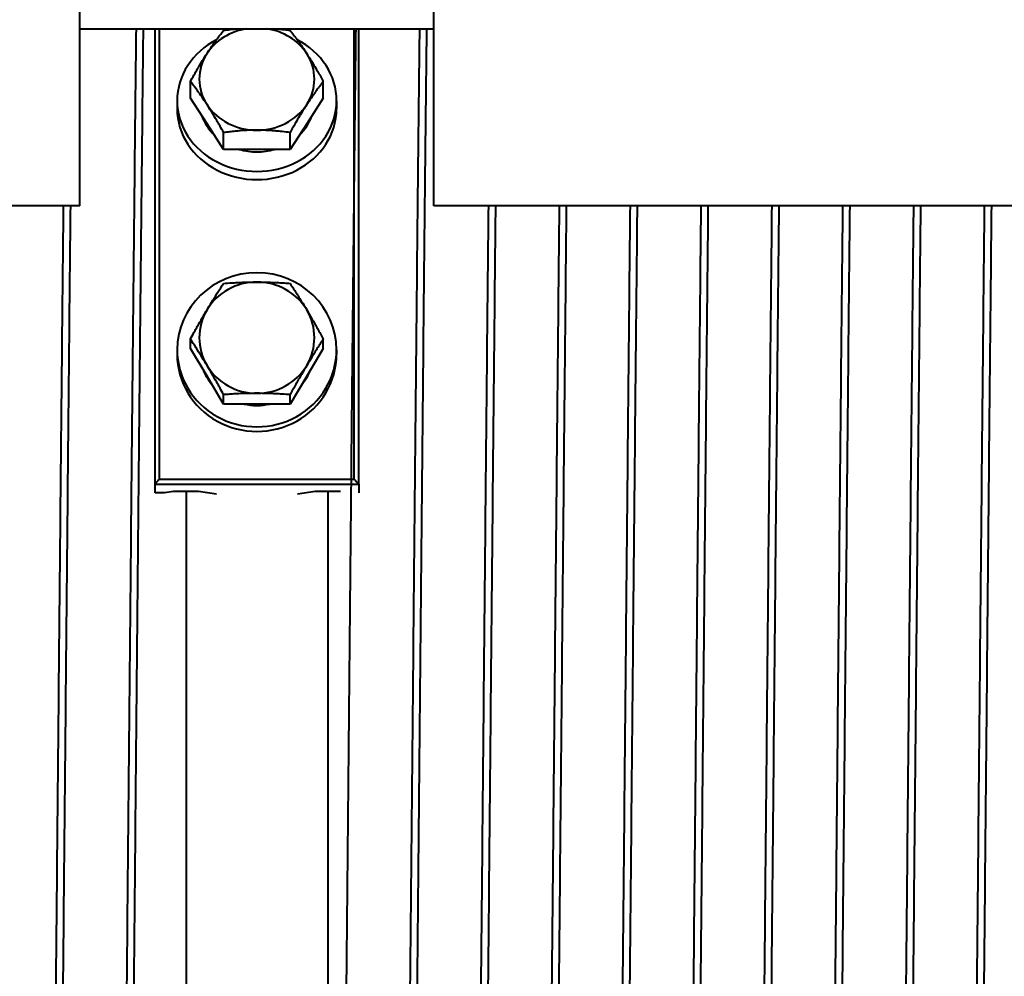
# Model space of a CAD drawing. Units: millimetres. Extents: x 0 to 594, y 0 to 420.
# Drawn here: x 231 to 242, y 343 to 354 of the extents above; entities that cross this region are included whole.
import ezdxf

# ---------------------------------------------------------------- set-up
doc = ezdxf.new("R2010")
doc.units = ezdxf.units.MM
doc.linetypes.add('K5LT_BASIC', pattern=[0])
doc.layers.add('Системный слой (1)', color=7, linetype='Continuous')

msp = doc.modelspace()

# ---------------------------------------------------------------- linework, layer by layer
at = {"layer": 'Системный слой (1)', "color": 150, "linetype": 'K5LT_BASIC', "lineweight": 40, "true_color": 0x0080ff}
for p, q in [((231.4081, 351.7012), (231.4081, 358.2012)), ((235.4081, 351.7012), (235.4081, 358.2012)), ((231.4081, 353.7012), (235.4081, 353.7012)), ((232.2581, 348.5615), (232.2581, 353.7012)), ((232.3081, 348.6185), (232.3081, 353.7012)), ((234.5081, 348.6185), (234.5081, 353.7012)), ((234.5581, 348.5615), (234.5581, 353.7012)), ((232.6575, 352.9167), (232.6575, 353.1065)), ((234.1586, 352.9167), (234.1586, 353.1065)), ((232.8452, 352.6283), (232.6575, 352.9167)), ((234.1586, 352.9167), (233.971, 352.6283)), ((232.5081, 352.889), (232.5081, 352.7969)), ((234.3081, 352.889), (234.3081, 352.7969)), ((233.0328, 352.3398), (232.8452, 352.6283)), ((233.971, 352.6283), (233.7834, 352.3398)), ((233.0328, 352.3398), (233.0328, 352.5297)), ((233.7834, 352.3398), (233.7834, 352.5297)), ((233.4081, 352.3398), (233.0328, 352.3398)), ((233.7834, 352.3398), (233.4081, 352.3398)), ((231.4081, 351.7012), (215.4081, 351.7012)), ((251.4081, 351.7012), (235.4081, 351.7012)), ((232.6575, 350.0928), (232.6575, 350.199)), ((234.1586, 350.0928), (234.1586, 350.199)), ((232.5081, 350.0773), (232.5081, 350.0258)), ((232.8452, 349.7788), (232.6575, 350.0928)), ((234.1586, 350.0928), (233.971, 349.7788)), ((234.3081, 350.0773), (234.3081, 350.0258)), ((233.0328, 349.4648), (232.8452, 349.7788)), ((233.971, 349.7788), (233.7834, 349.4648)), ((233.0328, 349.4648), (233.0328, 349.571)), ((233.7834, 349.4648), (233.7834, 349.571)), ((233.4081, 349.4648), (233.0328, 349.4648)), ((233.7834, 349.4648), (233.4081, 349.4648)), ((232.2581, 348.4633), (232.2581, 348.5615)), ((232.2581, 348.5615), (234.5581, 348.5615)), ((232.3081, 348.6185), (234.5081, 348.6185)), ((234.5581, 348.5615), (234.5581, 348.4633)), ((232.3652, 348.4633), (232.2581, 348.4633)), ((232.4652, 348.4784), (232.3652, 348.4633)), ((232.751, 348.4784), (232.4652, 348.4784)), ((232.6081, 348.4784), (232.6081, 332.8739)), ((232.951, 348.4482), (232.751, 348.4784)), ((234.0652, 348.4784), (233.8652, 348.4482)), ((234.351, 348.4784), (234.0652, 348.4784)), ((234.2081, 348.4784), (234.2081, 332.8739))]:
    msp.add_line(p, q, dxfattribs=at)
for centre, major_axis, ratio, start_param, end_param in [((233.4081, 353.1333), (-0.65, 0), 0.8874912, 4.8889228, 5.7595865), ((233.4081, 353.1333), (-0.65, 0), 0.8874912, 3.6651914, 4.5358552), ((233.4081, 352.889), (-0.9, 0), 0.8874912, 5.2426031, 6.2831853), ((233.4081, 352.889), (-0.9, 0), 0.8874912, 3.1415927, 4.1821748), ((233.4081, 353.1333), (-0.65, 0), 0.8874912, 5.7595865, 6.8067841), ((233.4081, 353.1333), (0.65, 0), 0.8874912, 5.7595865, 6.8067841), ((233.4081, 352.889), (-0.9, 0), 0.8874912, 0, 3.1415927), ((233.4081, 352.7969), (-0.9, 0), 0.8874912, 0, 3.1415927), ((233.4081, 353.1333), (0.65, 0), 0.8874912, 3.6651914, 4.712389), ((233.4081, 353.1333), (0.65, 0), 0.8874912, 4.712389, 5.7595865), ((233.4081, 352.889), (0.65, 0), 0.8874912, 3.4458221, 3.8845608), ((233.4081, 352.889), (0.65, 0), 0.8874912, 5.5402172, 5.9789559), ((233.4081, 352.889), (0.65, 0), 0.8874912, 4.4015254, 4.712389), ((233.4081, 352.889), (0.65, 0), 0.8874912, 4.712389, 5.0232526), ((233.4081, 350.0773), (-0.9, 0), 0.9661948, 4.712389, 6.2831853), ((233.4081, 350.0773), (-0.9, 0), 0.9661948, 3.1415927, 4.712389), ((233.4081, 350.214), (-0.65, 0), 0.9661948, 4.712389, 5.7595865), ((233.4081, 350.214), (-0.65, 0), 0.9661948, 3.6651914, 4.712389), ((233.4081, 350.214), (-0.65, 0), 0.9661948, 5.7595865, 6.8067841), ((233.4081, 350.214), (0.65, 0), 0.9661948, 5.7595865, 6.8067841), ((233.4081, 350.0773), (-0.9, 0), 0.9661948, 0, 3.1415927), ((233.4081, 350.0258), (-0.9, 0), 0.9661948, 0, 3.1415927), ((233.4081, 350.214), (0.65, 0), 0.9661948, 3.6651914, 4.712389), ((233.4081, 350.214), (0.65, 0), 0.9661948, 4.712389, 5.7595865), ((233.4081, 350.0773), (0.65, 0), 0.9661948, 3.508088, 3.8222949), ((233.4081, 350.0773), (0.65, 0), 0.9661948, 5.6024831, 5.91669), ((233.4081, 350.0773), (0.65, 0), 0.9661948, 4.4899815, 4.712389), ((233.4081, 350.0773), (0.65, 0), 0.9661948, 4.712389, 4.9347965)]:
    msp.add_ellipse(centre, major_axis=major_axis, ratio=ratio, start_param=start_param, end_param=end_param, dxfattribs=at)
for points in [[(231.768, 332.2061), (231.7729, 332.2061), (231.7827, 332.2666), (231.7974, 332.5375), (231.8121, 332.9851), (231.8269, 333.6032), (231.8416, 334.3837), (231.8563, 335.3162), (231.871, 336.3881), (231.8858, 337.5852), (231.9005, 338.8915), (231.9152, 340.2894), (231.9299, 341.7604), (231.9447, 343.2848), (231.9594, 344.8422), (231.9741, 346.4118), (231.9888, 347.9726), (232.0036, 349.5039), (232.0183, 350.985), (232.033, 352.3963), (232.0428, 353.2781), (232.0477, 353.7012)], [(231.8897, 332.9201), (231.8947, 333.0893), (231.9046, 333.4864), (231.9195, 334.2495), (231.9344, 335.1699), (231.9493, 336.2349), (231.9642, 337.43), (231.9791, 338.7388), (231.994, 340.1436), (232.0089, 341.625), (232.0238, 343.1628), (232.0387, 344.7361), (232.0535, 346.3233), (232.0684, 347.9028), (232.0833, 349.4529), (232.0982, 350.9526), (232.1131, 352.3812), (232.123, 353.2733), (232.128, 353.7012)], [(234.2897, 332.9201), (234.2947, 333.0893), (234.3046, 333.4864), (234.3195, 334.2495), (234.3344, 335.1699), (234.3493, 336.2349), (234.3642, 337.43), (234.3791, 338.7388), (234.394, 340.1436), (234.4089, 341.625), (234.4238, 343.1628), (234.4387, 344.7361), (234.4535, 346.3233), (234.4684, 347.9028), (234.4833, 349.4529), (234.4982, 350.9526), (234.5131, 352.3812), (234.523, 353.2733), (234.528, 353.7012)], [(234.968, 332.2061), (234.9729, 332.2061), (234.9827, 332.2666), (234.9974, 332.5375), (235.0121, 332.9851), (235.0269, 333.6032), (235.0416, 334.3837), (235.0563, 335.3162), (235.071, 336.3881), (235.0858, 337.5852), (235.1005, 338.8915), (235.1152, 340.2894), (235.1299, 341.7604), (235.1447, 343.2848), (235.1594, 344.8422), (235.1741, 346.4118), (235.1888, 347.9726), (235.2036, 349.5039), (235.2183, 350.985), (235.233, 352.3963), (235.2428, 353.2781), (235.2477, 353.7012)], [(235.0897, 332.9201), (235.0947, 333.0893), (235.1046, 333.4864), (235.1195, 334.2495), (235.1344, 335.1699), (235.1493, 336.2349), (235.1642, 337.43), (235.1791, 338.7388), (235.194, 340.1436), (235.2089, 341.625), (235.2238, 343.1628), (235.2387, 344.7361), (235.2535, 346.3233), (235.2684, 347.9028), (235.2833, 349.4529), (235.2982, 350.9526), (235.3131, 352.3812), (235.323, 353.2733), (235.328, 353.7012)], [(230.968, 332.2061), (230.9727, 332.2061), (230.9823, 332.2634), (230.9966, 332.5198), (231.0109, 332.9436), (231.0252, 333.5293), (231.0396, 334.2697), (231.0539, 335.1552), (231.0682, 336.1748), (231.0825, 337.3155), (231.0969, 338.563), (231.1112, 339.9014), (231.1255, 341.3138), (231.1398, 342.7824), (231.1542, 344.2885), (231.1685, 345.8132), (231.1828, 347.3372), (231.1971, 348.8413), (231.2115, 350.3063), (231.221, 351.2446), (231.2258, 351.7012)], [(235.768, 332.2061), (235.7727, 332.2061), (235.7823, 332.2634), (235.7966, 332.5198), (235.8109, 332.9436), (235.8252, 333.5293), (235.8396, 334.2697), (235.8539, 335.1552), (235.8682, 336.1748), (235.8825, 337.3155), (235.8969, 338.563), (235.9112, 339.9014), (235.9255, 341.3138), (235.9398, 342.7824), (235.9542, 344.2885), (235.9685, 345.8132), (235.9828, 347.3372), (235.9971, 348.8413), (236.0115, 350.3063), (236.021, 351.2446), (236.0258, 351.7012)], [(236.568, 332.2061), (236.5727, 332.2061), (236.5823, 332.2634), (236.5966, 332.5198), (236.6109, 332.9436), (236.6252, 333.5293), (236.6396, 334.2697), (236.6539, 335.1552), (236.6682, 336.1748), (236.6825, 337.3155), (236.6969, 338.563), (236.7112, 339.9014), (236.7255, 341.3138), (236.7398, 342.7824), (236.7542, 344.2885), (236.7685, 345.8132), (236.7828, 347.3372), (236.7971, 348.8413), (236.8115, 350.3063), (236.821, 351.2446), (236.8258, 351.7012)], [(237.368, 332.2061), (237.3727, 332.2061), (237.3823, 332.2634), (237.3966, 332.5198), (237.4109, 332.9436), (237.4252, 333.5293), (237.4396, 334.2697), (237.4539, 335.1552), (237.4682, 336.1748), (237.4825, 337.3155), (237.4969, 338.563), (237.5112, 339.9014), (237.5255, 341.3138), (237.5398, 342.7824), (237.5542, 344.2885), (237.5685, 345.8132), (237.5828, 347.3372), (237.5971, 348.8413), (237.6115, 350.3063), (237.621, 351.2446), (237.6258, 351.7012)], [(238.168, 332.2061), (238.1727, 332.2061), (238.1823, 332.2634), (238.1966, 332.5198), (238.2109, 332.9436), (238.2252, 333.5293), (238.2396, 334.2697), (238.2539, 335.1552), (238.2682, 336.1748), (238.2825, 337.3155), (238.2969, 338.563), (238.3112, 339.9014), (238.3255, 341.3138), (238.3398, 342.7824), (238.3542, 344.2885), (238.3685, 345.8132), (238.3828, 347.3372), (238.3971, 348.8413), (238.4115, 350.3063), (238.421, 351.2446), (238.4258, 351.7012)], [(238.968, 332.2061), (238.9727, 332.2061), (238.9823, 332.2634), (238.9966, 332.5198), (239.0109, 332.9436), (239.0252, 333.5293), (239.0396, 334.2697), (239.0539, 335.1552), (239.0682, 336.1748), (239.0825, 337.3155), (239.0969, 338.563), (239.1112, 339.9014), (239.1255, 341.3138), (239.1398, 342.7824), (239.1542, 344.2885), (239.1685, 345.8132), (239.1828, 347.3372), (239.1971, 348.8413), (239.2115, 350.3063), (239.221, 351.2446), (239.2258, 351.7012)], [(239.768, 332.2061), (239.7727, 332.2061), (239.7823, 332.2634), (239.7966, 332.5198), (239.8109, 332.9436), (239.8252, 333.5293), (239.8396, 334.2697), (239.8539, 335.1552), (239.8682, 336.1748), (239.8825, 337.3155), (239.8969, 338.563), (239.9112, 339.9014), (239.9255, 341.3138), (239.9398, 342.7824), (239.9542, 344.2885), (239.9685, 345.8132), (239.9828, 347.3372), (239.9971, 348.8413), (240.0115, 350.3063), (240.021, 351.2446), (240.0258, 351.7012)], [(240.568, 332.2061), (240.5727, 332.2061), (240.5823, 332.2634), (240.5966, 332.5198), (240.6109, 332.9436), (240.6252, 333.5293), (240.6396, 334.2697), (240.6539, 335.1552), (240.6682, 336.1748), (240.6825, 337.3155), (240.6969, 338.563), (240.7112, 339.9014), (240.7255, 341.3138), (240.7398, 342.7824), (240.7542, 344.2885), (240.7685, 345.8132), (240.7828, 347.3372), (240.7971, 348.8413), (240.8115, 350.3063), (240.821, 351.2446), (240.8258, 351.7012)], [(241.368, 332.2061), (241.3727, 332.2061), (241.3823, 332.2634), (241.3966, 332.5198), (241.4109, 332.9436), (241.4252, 333.5293), (241.4396, 334.2697), (241.4539, 335.1552), (241.4682, 336.1748), (241.4825, 337.3155), (241.4969, 338.563), (241.5112, 339.9014), (241.5255, 341.3138), (241.5398, 342.7824), (241.5542, 344.2885), (241.5685, 345.8132), (241.5828, 347.3372), (241.5971, 348.8413), (241.6115, 350.3063), (241.621, 351.2446), (241.6258, 351.7012)]]:
    msp.add_open_spline(points, degree=3, dxfattribs=at)
for points, knots in [([(232.8452, 353.4217), (232.8595, 353.4437), (232.8913, 353.4915), (232.9322, 353.5498), (232.9806, 353.616), (233.0114, 353.6562), (233.0328, 353.6834)], [0, 0, 0, 0, 1.5741033, 3.5056237, 4.5398229, 7, 7, 7, 7]), ([(233.0328, 353.6834), (233.0576, 353.6867), (233.1117, 353.6934), (233.1664, 353.6987), (233.1961, 353.7012)], [0, 0, 0, 0, 2.3046183, 5, 5, 5, 5]), ([(233.6201, 353.7012), (233.653, 353.6985), (233.7077, 353.693), (233.7617, 353.6863), (233.7834, 353.6834)], [0, 0, 0, 0, 2.9853096, 5, 5, 5, 5]), ([(233.7834, 353.6834), (233.7967, 353.6664), (233.8183, 353.6385), (233.8488, 353.598), (233.8726, 353.5654), (233.9054, 353.5194), (233.9377, 353.4724), (233.963, 353.434), (233.971, 353.4217)], [0, 0, 0, 0, 1.9736316, 3.1664325, 4.4138383, 5.4088191, 7.872605, 9, 9, 9, 9]), ([(232.6575, 353.1065), (232.6709, 353.1307), (232.6925, 353.1691), (232.7229, 353.2221), (232.7556, 353.2779), (232.7964, 353.3455), (232.8288, 353.3965), (232.8452, 353.4217)], [0, 0, 0, 0, 1.7543392, 2.8146067, 3.9234118, 5.9381867, 8, 8, 8, 8]), ([(233.971, 353.4217), (233.9853, 353.3997), (234.0125, 353.3569), (234.0535, 353.2899), (234.0907, 353.2267), (234.1261, 353.1649), (234.1476, 353.1264), (234.1586, 353.1065)], [0, 0, 0, 0, 1.7989752, 3.4285596, 5.188369, 6.5573228, 8, 8, 8, 8]), ([(232.8452, 352.8449), (232.8309, 352.8668), (232.7991, 352.9146), (232.7582, 352.9729), (232.7097, 353.0391), (232.679, 353.0793), (232.6575, 353.1065)], [0, 0, 0, 0, 1.5741033, 3.5056237, 4.5398229, 7, 7, 7, 7]), ([(234.1586, 353.1065), (234.1453, 353.0895), (234.1237, 353.0616), (234.0933, 353.0211), (234.0694, 352.9885), (234.0366, 352.9425), (234.0043, 352.8956), (233.979, 352.8571), (233.971, 352.8449)], [0, 0, 0, 0, 1.9736316, 3.1664325, 4.4138383, 5.4088191, 7.872605, 9, 9, 9, 9]), ([(233.0328, 352.5297), (233.0194, 352.5538), (232.9978, 352.5923), (232.9674, 352.6452), (232.9348, 352.701), (232.8939, 352.7686), (232.8616, 352.8197), (232.8452, 352.8449)], [0, 0, 0, 0, 1.7543392, 2.8146067, 3.9234118, 5.9381867, 8, 8, 8, 8]), ([(233.971, 352.8449), (233.9567, 352.8229), (233.9295, 352.7801), (233.8885, 352.713), (233.8513, 352.6498), (233.8159, 352.588), (233.7944, 352.5495), (233.7834, 352.5297)], [0, 0, 0, 0, 1.7989752, 3.4285596, 5.188369, 6.5573228, 8, 8, 8, 8]), ([(233.4081, 352.5564), (233.3795, 352.5564), (233.3159, 352.5553), (233.2341, 352.5507), (233.1598, 352.5444), (233.0979, 352.5379), (233.0548, 352.5326), (233.0328, 352.5297)], [0, 0, 0, 0, 1.7989752, 4.006427, 5.188369, 6.5573228, 8, 8, 8, 8]), ([(233.7834, 352.5297), (233.7532, 352.5337), (233.7015, 352.5399), (233.6405, 352.5458), (233.5863, 352.5502), (233.5252, 352.554), (233.4606, 352.5561), (233.4201, 352.5564), (233.4081, 352.5564)], [0, 0, 0, 0, 2.2274481, 3.7846219, 4.4138383, 6.1268346, 8.1527253, 9, 9, 9, 9]), ([(231.0897, 332.9201), (231.0946, 333.084), (231.1042, 333.4667), (231.1186, 334.1982), (231.133, 335.0778), (231.1474, 336.0943), (231.1619, 337.2345), (231.1763, 338.484), (231.1907, 339.8267), (231.2051, 341.2453), (231.2195, 342.7218), (231.2388, 344.7422), (231.258, 346.8016), (231.2772, 348.8212), (231.2916, 350.2966), (231.3013, 351.2415), (231.3061, 351.7012)], [1066.8967826, 1066.8967826, 1066.8967826, 1066.8967826, 1067.0100443, 1067.1233061, 1067.2365679, 1067.3498296, 1067.4630914, 1067.5763531, 1067.6896149, 1067.8028766, 1067.9161384, 1068.0294002, 1068.2559237, 1068.3691854, 1068.4824472, 1068.5957089, 1068.5957089, 1068.5957089, 1068.5957089]), ([(235.8897, 332.9201), (235.8946, 333.084), (235.9042, 333.4667), (235.9186, 334.1982), (235.933, 335.0778), (235.9474, 336.0943), (235.9619, 337.2345), (235.9763, 338.484), (235.9907, 339.8267), (236.0051, 341.2453), (236.0195, 342.7218), (236.0388, 344.7422), (236.058, 346.8016), (236.0772, 348.8212), (236.0916, 350.2966), (236.1013, 351.2415), (236.1061, 351.7012)], [1104.5958944, 1104.5958944, 1104.5958944, 1104.5958944, 1104.7091562, 1104.8224179, 1104.9356797, 1105.0489415, 1105.1622032, 1105.275465, 1105.3887267, 1105.5019885, 1105.6152502, 1105.728512, 1105.9550355, 1106.0682973, 1106.181559, 1106.2948208, 1106.2948208, 1106.2948208, 1106.2948208]), ([(236.6897, 332.9201), (236.6946, 333.084), (236.7042, 333.4667), (236.7186, 334.1982), (236.733, 335.0778), (236.7474, 336.0943), (236.7619, 337.2345), (236.7763, 338.484), (236.7907, 339.8267), (236.8051, 341.2453), (236.8195, 342.7218), (236.8388, 344.7422), (236.858, 346.8016), (236.8772, 348.8212), (236.8916, 350.2966), (236.9013, 351.2415), (236.9061, 351.7012)], [1110.8790797, 1110.8790797, 1110.8790797, 1110.8790797, 1110.9923415, 1111.1056033, 1111.218865, 1111.3321268, 1111.4453885, 1111.5586503, 1111.671912, 1111.7851738, 1111.8984356, 1112.0116973, 1112.2382208, 1112.3514826, 1112.4647443, 1112.5780061, 1112.5780061, 1112.5780061, 1112.5780061]), ([(237.4897, 332.9201), (237.4946, 333.084), (237.5042, 333.4667), (237.5186, 334.1982), (237.533, 335.0778), (237.5474, 336.0943), (237.5619, 337.2345), (237.5763, 338.484), (237.5907, 339.8267), (237.6051, 341.2453), (237.6195, 342.7218), (237.6388, 344.7422), (237.658, 346.8016), (237.6772, 348.8212), (237.6916, 350.2966), (237.7013, 351.2415), (237.7061, 351.7012)], [1117.162265, 1117.162265, 1117.162265, 1117.162265, 1117.2755268, 1117.3887886, 1117.5020503, 1117.6153121, 1117.7285738, 1117.8418356, 1117.9550973, 1118.0683591, 1118.1816209, 1118.2948826, 1118.5214061, 1118.6346679, 1118.7479296, 1118.8611914, 1118.8611914, 1118.8611914, 1118.8611914]), ([(238.2897, 332.9201), (238.2946, 333.084), (238.3042, 333.4667), (238.3186, 334.1982), (238.333, 335.0778), (238.3474, 336.0943), (238.3619, 337.2345), (238.3763, 338.484), (238.3907, 339.8267), (238.4051, 341.2453), (238.4195, 342.7218), (238.4388, 344.7422), (238.458, 346.8016), (238.4772, 348.8212), (238.4916, 350.2966), (238.5013, 351.2415), (238.5061, 351.7012)], [1123.4454504, 1123.4454504, 1123.4454504, 1123.4454504, 1123.5587121, 1123.6719739, 1123.7852356, 1123.8984974, 1124.0117591, 1124.1250209, 1124.2382827, 1124.3515444, 1124.4648062, 1124.5780679, 1124.8045914, 1124.9178532, 1125.0311149, 1125.1443767, 1125.1443767, 1125.1443767, 1125.1443767]), ([(239.0897, 332.9201), (239.0946, 333.084), (239.1042, 333.4667), (239.1186, 334.1982), (239.133, 335.0778), (239.1474, 336.0943), (239.1619, 337.2345), (239.1763, 338.484), (239.1907, 339.8267), (239.2051, 341.2453), (239.2195, 342.7218), (239.2388, 344.7422), (239.258, 346.8016), (239.2772, 348.8212), (239.2916, 350.2966), (239.3013, 351.2415), (239.3061, 351.7012)], [1129.7286357, 1129.7286357, 1129.7286357, 1129.7286357, 1129.8418974, 1129.9551592, 1130.0684209, 1130.1816827, 1130.2949444, 1130.4082062, 1130.521468, 1130.6347297, 1130.7479915, 1130.8612532, 1131.0877767, 1131.2010385, 1131.3143003, 1131.427562, 1131.427562, 1131.427562, 1131.427562]), ([(239.8897, 332.9201), (239.8946, 333.084), (239.9042, 333.4667), (239.9186, 334.1982), (239.933, 335.0778), (239.9474, 336.0943), (239.9619, 337.2345), (239.9763, 338.484), (239.9907, 339.8267), (240.0051, 341.2453), (240.0195, 342.7218), (240.0388, 344.7422), (240.058, 346.8016), (240.0772, 348.8212), (240.0916, 350.2966), (240.1013, 351.2415), (240.1061, 351.7012)], [1136.011821, 1136.011821, 1136.011821, 1136.011821, 1136.1250827, 1136.2383445, 1136.3516062, 1136.464868, 1136.5781298, 1136.6913915, 1136.8046533, 1136.917915, 1137.0311768, 1137.1444385, 1137.370962, 1137.4842238, 1137.5974856, 1137.7107473, 1137.7107473, 1137.7107473, 1137.7107473]), ([(240.6897, 332.9201), (240.6946, 333.084), (240.7042, 333.4667), (240.7186, 334.1982), (240.733, 335.0778), (240.7474, 336.0943), (240.7619, 337.2345), (240.7763, 338.484), (240.7907, 339.8267), (240.8051, 341.2453), (240.8195, 342.7218), (240.8388, 344.7422), (240.858, 346.8016), (240.8772, 348.8212), (240.8916, 350.2966), (240.9013, 351.2415), (240.9061, 351.7012)], [1142.2950063, 1142.2950063, 1142.2950063, 1142.2950063, 1142.408268, 1142.5215298, 1142.6347915, 1142.7480533, 1142.8613151, 1142.9745768, 1143.0878386, 1143.2011003, 1143.3143621, 1143.4276238, 1143.6541474, 1143.7674091, 1143.8806709, 1143.9939326, 1143.9939326, 1143.9939326, 1143.9939326]), ([(241.4897, 332.9201), (241.4946, 333.084), (241.5042, 333.4667), (241.5186, 334.1982), (241.533, 335.0778), (241.5474, 336.0943), (241.5619, 337.2345), (241.5763, 338.484), (241.5907, 339.8267), (241.6051, 341.2453), (241.6195, 342.7218), (241.6388, 344.7422), (241.658, 346.8016), (241.6772, 348.8212), (241.6916, 350.2966), (241.7013, 351.2415), (241.7061, 351.7012)], [1148.5781916, 1148.5781916, 1148.5781916, 1148.5781916, 1148.6914533, 1148.8047151, 1148.9179769, 1149.0312386, 1149.1445004, 1149.2577621, 1149.3710239, 1149.4842856, 1149.5975474, 1149.7108092, 1149.9373327, 1150.0505944, 1150.1638562, 1150.2771179, 1150.2771179, 1150.2771179, 1150.2771179]), ([(232.8452, 350.528), (232.8622, 350.5565), (232.8992, 350.6175), (232.94, 350.6829), (232.9857, 350.7547), (233.0114, 350.7944), (233.0328, 350.827)], [0, 0, 0, 0, 1.8728682, 4.080467, 4.5398229, 7, 7, 7, 7]), ([(233.0328, 350.827), (233.063, 350.8293), (233.1147, 350.8328), (233.1757, 350.8361), (233.2299, 350.8385), (233.3028, 350.8411), (233.3675, 350.842), (233.4081, 350.842)], [0, 0, 0, 0, 1.9799539, 3.3641084, 3.9234118, 5.4460752, 8, 8, 8, 8]), ([(233.4081, 350.842), (233.4421, 350.842), (233.51, 350.8412), (233.5917, 350.8384), (233.6607, 350.835), (233.7183, 350.8317), (233.7614, 350.8287), (233.7834, 350.827)], [0, 0, 0, 0, 2.1404208, 4.2800738, 5.188369, 6.5573228, 8, 8, 8, 8]), ([(233.7834, 350.827), (233.7967, 350.8066), (233.8183, 350.7735), (233.8488, 350.726), (233.8776, 350.6806), (233.9184, 350.6152), (233.9507, 350.5619), (233.971, 350.528)], [0, 0, 0, 0, 1.7543392, 2.8146067, 3.9234118, 5.4460752, 8, 8, 8, 8]), ([(232.6575, 350.199), (232.6709, 350.2234), (232.6925, 350.2625), (232.7229, 350.3169), (232.759, 350.3806), (232.7999, 350.4516), (232.8322, 350.5064), (232.8452, 350.528)], [0, 0, 0, 0, 1.7543392, 2.8146067, 3.9234118, 6.3727071, 8, 8, 8, 8]), ([(233.971, 350.528), (233.9907, 350.4951), (234.0318, 350.4251), (234.0833, 350.3347), (234.1261, 350.2581), (234.1476, 350.2191), (234.1586, 350.199)], [0, 0, 0, 0, 2.1657252, 4.5398229, 5.7376574, 7, 7, 7, 7]), ([(232.8452, 349.9), (232.8282, 349.9284), (232.7912, 349.9895), (232.7503, 350.0548), (232.7047, 350.1266), (232.679, 350.1663), (232.6575, 350.199)], [0, 0, 0, 0, 1.8728682, 4.080467, 4.5398229, 7, 7, 7, 7]), ([(234.1586, 350.199), (234.1453, 350.1786), (234.1237, 350.1454), (234.0933, 350.098), (234.0644, 350.0525), (234.0236, 349.9871), (233.9913, 349.9339), (233.971, 349.9)], [0, 0, 0, 0, 1.7543392, 2.8146067, 3.9234118, 5.4460752, 8, 8, 8, 8]), ([(233.0328, 349.571), (233.0194, 349.5954), (232.9978, 349.6345), (232.9674, 349.6888), (232.9314, 349.7526), (232.8905, 349.8236), (232.8581, 349.8783), (232.8452, 349.9)], [0, 0, 0, 0, 1.7543392, 2.8146067, 3.9234118, 6.3727071, 8, 8, 8, 8]), ([(233.971, 349.9), (233.9513, 349.867), (233.9102, 349.797), (233.8587, 349.7067), (233.8159, 349.6301), (233.7944, 349.591), (233.7834, 349.571)], [0, 0, 0, 0, 2.1657252, 4.5398229, 5.7376574, 7, 7, 7, 7]), ([(233.4081, 349.586), (233.3741, 349.586), (233.3061, 349.5851), (233.2244, 349.5823), (233.1555, 349.579), (233.0979, 349.5756), (233.0548, 349.5726), (233.0328, 349.571)], [0, 0, 0, 0, 2.1404208, 4.2800738, 5.188369, 6.5573228, 8, 8, 8, 8]), ([(233.7834, 349.571), (233.7532, 349.5732), (233.7015, 349.5767), (233.6405, 349.58), (233.5863, 349.5825), (233.5134, 349.585), (233.4487, 349.586), (233.4081, 349.586)], [0, 0, 0, 0, 1.9799539, 3.3641084, 3.9234118, 5.4460752, 8, 8, 8, 8]), ([(232.2581, 348.5615), (232.2602, 348.5638), (232.2645, 348.5685), (232.2706, 348.5756), (232.2769, 348.5828), (232.2894, 348.5971), (232.2998, 348.609), (232.3081, 348.6185)], [0, 0, 0, 0, 0.9935532, 1.995152, 2.9973126, 3.9996351, 8, 8, 8, 8]), ([(234.5081, 348.6185), (234.5183, 348.6068), (234.5305, 348.5929), (234.5435, 348.5779), (234.5474, 348.5735), (234.5501, 348.5704), (234.5528, 348.5673), (234.5554, 348.5643), (234.5572, 348.5624), (234.5581, 348.5615)], [0, 0, 0, 0, 6.1263922, 7.3122519, 7.8741379, 8.4280543, 8.9627774, 9.4861939, 10, 10, 10, 10])]:
    msp.add_open_spline(points, degree=3, knots=knots, dxfattribs=at)

doc.saveas('drawing.dxf')
